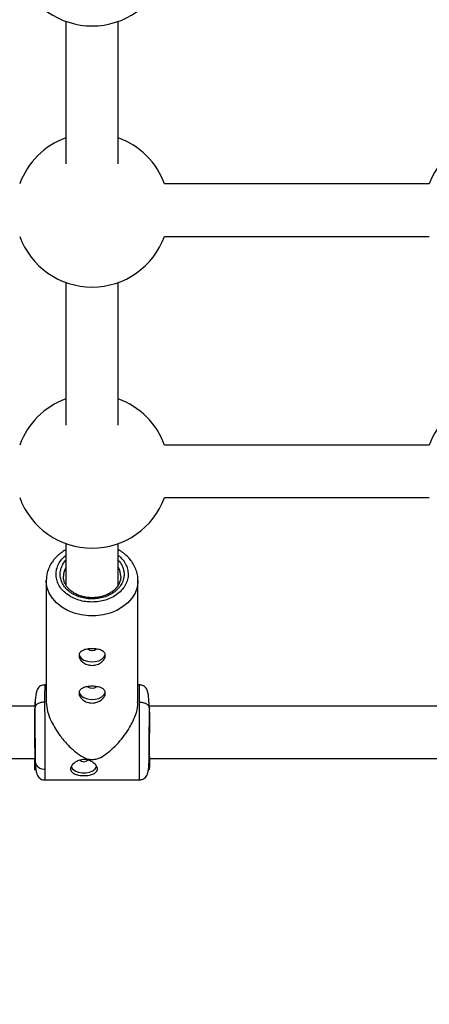
# Model space of a CAD drawing. Units: millimetres. Extents: x -2650 to 2650, y -2650 to 2650.
# Drawn here: x -22 to 103, y -1151 to -850 of the extents above; entities that cross this region are included whole.
import ezdxf

# ---------------------------------------------------------------- set-up
doc = ezdxf.new("R2010")
doc.units = ezdxf.units.MM

msp = doc.modelspace()

# ---------------------------------------------------------------- linework, layer by layer
at = {"color": 7, "linetype": 'Continuous', "lineweight": 25}
for p, q in [((-8, -850.96), (-8, -894.52)), ((8, -894.52), (8, -850.96)), ((102.9, -900.63), (22.1, -900.63)), ((22.09, -916.63), (102.9, -916.63)), ((-8, -930.72), (-8, -974.28)), ((8, -974.28), (8, -930.72)), ((102.9, -980.38), (22.1, -980.38)), ((22.09, -996.38), (102.9, -996.38)), ((-8, -1010.47), (-8, -1023.1)), ((8, -1023.13), (8, -1010.47)), ((-14, -1021.78), (-14, -1058.88)), ((8.75, -1020.52), (8.73, -1020.99)), ((14, -1058.94), (14, -1021.78)), ((-14, -1053.66), (-14.45, -1053.66)), ((14.42, -1053.64), (14, -1053.64)), ((-17.43, -1060.13), (-107.57, -1060.13)), ((-17.39, -1060.48), (-17.5, -1060.83)), ((-17.5, -1061.98), (-17.5, -1060.83)), ((17.39, -1060.45), (17.5, -1060.8)), ((107.57, -1060.13), (17.43, -1060.13)), ((17.5, -1061.98), (17.5, -1060.8)), ((-107.61, -1076.13), (-17.42, -1076.13)), ((17.39, -1076.13), (107.58, -1076.13)), ((-14.42, -1082.66), (14.45, -1082.64))]:
    msp.add_line(p, q, dxfattribs=at)
at = {"color": 8, "linetype": 'Continuous', "lineweight": 25, "flags": 128}
msp.add_lwpolyline([(14, -1021.77), (13.99, -1022.2), (13.72, -1023.93), (13.1, -1025.59), (12.13, -1027.16), (10.86, -1028.59), (9.3, -1029.84), (7.5, -1030.89), (5.5, -1031.69), (3.37, -1032.25), (1.14, -1032.53), (-1.11, -1032.53), (-3.33, -1032.25), (-5.47, -1031.7), (-7.47, -1030.9), (-9.27, -1029.86), (-10.83, -1028.61), (-12.12, -1027.18), (-13.08, -1025.62), (-13.71, -1023.95), (-13.99, -1022.23), (-14, -1021.7)], dxfattribs=at)
at = {"color": 7, "linetype": 'Continuous', "lineweight": 25, "flags": 128}
for points in [[(-3.96, -1044.32), (-3.81, -1044.81), (-3.29, -1045.49), (-2.48, -1046.05), (-1.45, -1046.43), (-0.28, -1046.6), (0.91, -1046.54), (2.02, -1046.26), (2.95, -1045.79), (3.62, -1045.16), (3.97, -1044.43), (4.02, -1044.05)], [(-3.96, -1055.8), (-3.81, -1056.29), (-3.29, -1056.98), (-2.48, -1057.54), (-1.45, -1057.91), (-0.28, -1058.08), (0.91, -1058.02), (2.02, -1057.75), (2.95, -1057.27), (3.62, -1056.64), (3.97, -1055.91), (4.02, -1055.53)], [(-6.37, -1078.57), (-5.95, -1079.25), (-5.21, -1079.84), (-4.22, -1080.27), (-3.08, -1080.49), (-1.89, -1080.49), (-0.75, -1080.27), (0.24, -1079.84), (0.98, -1079.24), (1.37, -1078.66)]]:
    msp.add_lwpolyline(points, dxfattribs=at)
at = {"color": 7, "linetype": 'Continuous', "lineweight": 25}
msp.add_circle((0, 0), 2650, dxfattribs=at)
for centre, radius, start, end in [((0, -828.87), 23.5, 199.9224, 340.0776), ((0, -908.62), 23.5, 109.9028, 160.1167), ((0, -908.62), 23.5, 19.8833, 70.0972), ((125, -908.63), 23.5, 109.9028, 160.0972), ((0, -908.62), 23.5, 199.9224, 340.0776), ((0, -988.37), 23.5, 109.9028, 160.1167), ((0, -988.37), 23.5, 19.8833, 70.0972), ((125, -988.38), 23.5, 109.9028, 160.0972), ((0, -988.37), 23.5, 199.9224, 340.0776), ((0.01, -1041.2), 1.98, 229.2418, 312.0178), ((0.01, -1052.69), 1.98, 229.2418, 312.0178), ((-2.49, -1075.15), 1.96, 226.84, 313.631), ((-14.71, -1076.61), 2.73, 188.9232, 276.4047)]:
    msp.add_arc(centre, radius, start, end, dxfattribs=at)
at = {"color": 8, "linetype": 'Continuous', "lineweight": 25}
for centre, start, end in [((-3.32, -1020.53), 149.4394, 178.9658), ((3.33, -1020.53), 0.089, 30.5676)]:
    msp.add_arc(centre, 5.43, start, end, dxfattribs=at)
at = {"color": 7, "linetype": 'Continuous', "lineweight": 25}
for points, knots in [([(-8, -1012.38), (-8.2, -1012.49), (-8.89, -1012.86), (-9.95, -1013.65), (-11.14, -1014.75), (-12.17, -1016.01), (-13, -1017.41), (-13.61, -1018.93), (-13.95, -1020.38), (-13.96, -1021.31), (-13.97, -1021.68)], [0, 0, 0, 0, 0.0566554, 0.1903522, 0.3270978, 0.4663437, 0.6078476, 0.7517296, 0.8985543, 1, 1, 1, 1]), ([(13.97, -1021.77), (13.98, -1021.62), (14.02, -1020.89), (13.78, -1019.55), (13.23, -1017.87), (12.38, -1016.32), (11.32, -1014.94), (10.03, -1013.72), (8.91, -1012.86), (8.19, -1012.48), (8, -1012.38)], [0, 0, 0, 0, 0.039095, 0.194419, 0.356979, 0.504364, 0.652743, 0.801419, 0.949214, 1, 1, 1, 1]), ([(0, -1027.02), (-0.56, -1026.99), (-1.34, -1026.96), (-2.47, -1026.76), (-3.41, -1026.52), (-4.46, -1026.13), (-5.47, -1025.61), (-6.41, -1024.96), (-7.24, -1024.2), (-7.92, -1023.33), (-8.42, -1022.36), (-8.72, -1021.39), (-8.73, -1020.73), (-8.73, -1020.44)], [0, 0, 0, 0, 0.118692, 0.167217, 0.247239, 0.329776, 0.417797, 0.509258, 0.603735, 0.701368, 0.803049, 0.910511, 1, 1, 1, 1]), ([(8.72, -1020.96), (8.66, -1021.34), (8.55, -1022.09), (8.03, -1023.16), (7.31, -1024.14), (6.38, -1024.99), (5.31, -1025.71), (4.17, -1026.25), (3.1, -1026.61), (2.08, -1026.84), (1.08, -1026.99), (0.37, -1027.01), (0, -1027.02)], [0, 0, 0, 0, 0.121035, 0.23947, 0.354462, 0.466459, 0.575141, 0.677944, 0.770651, 0.839776, 0.91748, 1, 1, 1, 1]), ([(0.02, -1042.58), (0.28, -1042.58), (0.54, -1042.59), (1.06, -1042.63), (1.31, -1042.66), (1.8, -1042.75), (2.02, -1042.81), (2.46, -1042.94), (2.66, -1043.01), (3.03, -1043.19), (3.19, -1043.29), (3.49, -1043.51), (3.61, -1043.63), (3.81, -1043.9), (3.89, -1044.04), (3.99, -1044.35), (4.02, -1044.51), (4.02, -1044.84), (3.99, -1045.02), (3.89, -1045.37), (3.81, -1045.55), (3.61, -1045.9), (3.49, -1046.07), (3.2, -1046.4), (3.03, -1046.56), (2.66, -1046.86), (2.46, -1046.99), (2.03, -1047.23), (1.8, -1047.34), (1.31, -1047.51), (1.06, -1047.57), (0.55, -1047.66), (0.28, -1047.68), (-0.25, -1047.68), (-0.51, -1047.66), (-1.02, -1047.57), (-1.28, -1047.51), (-1.76, -1047.34), (-1.99, -1047.24), (-2.42, -1047), (-2.63, -1046.86), (-3, -1046.57), (-3.16, -1046.41), (-3.45, -1046.08), (-3.58, -1045.91), (-3.78, -1045.56), (-3.85, -1045.38), (-3.96, -1045.03), (-3.98, -1044.86), (-3.98, -1044.52), (-3.96, -1044.36), (-3.86, -1044.05), (-3.78, -1043.91), (-3.58, -1043.64), (-3.45, -1043.52), (-3.16, -1043.3), (-3, -1043.2), (-2.63, -1043.02), (-2.43, -1042.94), (-2, -1042.81), (-1.76, -1042.76), (-1.28, -1042.67), (-1.03, -1042.63), (-0.51, -1042.59), (-0.25, -1042.58), (0.02, -1042.58)], [0, 0, 0, 0, 0.03125, 0.03125, 0.0625, 0.0625, 0.09375, 0.09375, 0.125, 0.125, 0.15625, 0.15625, 0.1875, 0.1875, 0.21875, 0.21875, 0.25, 0.25, 0.28125, 0.28125, 0.3125, 0.3125, 0.34375, 0.34375, 0.375, 0.375, 0.40625, 0.40625, 0.4375, 0.4375, 0.46875, 0.46875, 0.5, 0.5, 0.53125, 0.53125, 0.5625, 0.5625, 0.59375, 0.59375, 0.625, 0.625, 0.65625, 0.65625, 0.6875, 0.6875, 0.71875, 0.71875, 0.75, 0.75, 0.78125, 0.78125, 0.8125, 0.8125, 0.84375, 0.84375, 0.875, 0.875, 0.90625, 0.90625, 0.9375, 0.9375, 0.96875, 0.96875, 1, 1, 1, 1]), ([(-14.45, -1053.66), (-14.56, -1053.67), (-14.8, -1053.68), (-15.27, -1053.76), (-15.82, -1053.99), (-16.33, -1054.4), (-16.73, -1055.01), (-17.03, -1055.87), (-17.24, -1057.03), (-17.38, -1058.57), (-17.42, -1059.88), (-17.45, -1060.57)], [0, 0, 0, 0, 0.0262807, 0.0549283, 0.1244375, 0.2151587, 0.3285924, 0.4644824, 0.6220912, 0.8007533, 1, 1, 1, 1]), ([(0.02, -1054.06), (0.28, -1054.06), (0.54, -1054.07), (1.06, -1054.12), (1.31, -1054.15), (1.8, -1054.24), (2.02, -1054.29), (2.46, -1054.42), (2.66, -1054.5), (3.03, -1054.67), (3.19, -1054.77), (3.49, -1055), (3.61, -1055.12), (3.81, -1055.38), (3.89, -1055.53), (3.99, -1055.83), (4.02, -1055.99), (4.02, -1056.33), (3.99, -1056.5), (3.89, -1056.85), (3.81, -1057.03), (3.61, -1057.38), (3.49, -1057.56), (3.2, -1057.89), (3.03, -1058.05), (2.66, -1058.34), (2.46, -1058.48), (2.03, -1058.71), (1.8, -1058.82), (1.31, -1058.99), (1.06, -1059.05), (0.55, -1059.14), (0.28, -1059.17), (-0.25, -1059.17), (-0.51, -1059.15), (-1.02, -1059.06), (-1.28, -1058.99), (-1.76, -1058.82), (-1.99, -1058.72), (-2.42, -1058.48), (-2.63, -1058.35), (-3, -1058.05), (-3.16, -1057.9), (-3.45, -1057.56), (-3.58, -1057.39), (-3.78, -1057.04), (-3.85, -1056.87), (-3.96, -1056.51), (-3.98, -1056.34), (-3.98, -1056.01), (-3.96, -1055.84), (-3.86, -1055.54), (-3.78, -1055.39), (-3.58, -1055.13), (-3.45, -1055), (-3.16, -1054.78), (-3, -1054.68), (-2.63, -1054.5), (-2.43, -1054.43), (-2, -1054.3), (-1.76, -1054.24), (-1.28, -1054.15), (-1.03, -1054.12), (-0.51, -1054.08), (-0.25, -1054.06), (0.02, -1054.06)], [0, 0, 0, 0, 0.03125, 0.03125, 0.0625, 0.0625, 0.09375, 0.09375, 0.125, 0.125, 0.15625, 0.15625, 0.1875, 0.1875, 0.21875, 0.21875, 0.25, 0.25, 0.28125, 0.28125, 0.3125, 0.3125, 0.34375, 0.34375, 0.375, 0.375, 0.40625, 0.40625, 0.4375, 0.4375, 0.46875, 0.46875, 0.5, 0.5, 0.53125, 0.53125, 0.5625, 0.5625, 0.59375, 0.59375, 0.625, 0.625, 0.65625, 0.65625, 0.6875, 0.6875, 0.71875, 0.71875, 0.75, 0.75, 0.78125, 0.78125, 0.8125, 0.8125, 0.84375, 0.84375, 0.875, 0.875, 0.90625, 0.90625, 0.9375, 0.9375, 0.96875, 0.96875, 1, 1, 1, 1]), ([(17.45, -1060.62), (17.42, -1059.92), (17.37, -1058.6), (17.23, -1057.04), (17.02, -1055.86), (16.71, -1054.99), (16.3, -1054.37), (15.79, -1053.96), (15.25, -1053.74), (14.77, -1053.65), (14.54, -1053.64), (14.42, -1053.64)], [0, 0, 0, 0, 0.199166, 0.377803, 0.535441, 0.671409, 0.784953, 0.87578, 0.945308, 0.973881, 1, 1, 1, 1]), ([(-17.5, -1060.83), (-17.49, -1061.99), (-17.48, -1063.34), (-17.45, -1066.22), (-17.44, -1067.75), (-17.42, -1070.75), (-17.42, -1072.22), (-17.41, -1074.88), (-17.41, -1076.08), (-17.41, -1077.04)], [0, 0, 0, 0, 0.25, 0.25, 0.5, 0.5, 0.75, 0.75, 1, 1, 1, 1]), ([(-17.45, -1058.82), (-17.45, -1058.85), (-17.45, -1059.01), (-17.45, -1059.46), (-17.44, -1059.98), (-17.44, -1060.13)], [0, 0, 0, 0, 0.1696633, 0.7539472, 1, 1, 1, 1]), ([(-14.5, -1058.91), (-14.5, -1059.01), (-14.5, -1059.2), (-14.49, -1059.49), (-14.49, -1059.79), (-14.49, -1060.09), (-14.49, -1060.38), (-14.49, -1060.68), (-14.48, -1060.98), (-14.48, -1061.28), (-14.48, -1061.58), (-14.48, -1061.87), (-14.47, -1062.17), (-14.47, -1062.47), (-14.47, -1062.76), (-14.47, -1063.05), (-14.47, -1063.35), (-14.46, -1063.63), (-14.46, -1063.92), (-14.46, -1064.21), (-14.46, -1064.49), (-14.46, -1064.76), (-14.46, -1065.04), (-14.45, -1065.31), (-14.45, -1065.58), (-14.45, -1065.85), (-14.45, -1066.11), (-14.45, -1066.36), (-14.45, -1066.62), (-14.44, -1066.87), (-14.44, -1067.11), (-14.44, -1067.35), (-14.44, -1067.59), (-14.44, -1067.82), (-14.44, -1068.05), (-14.44, -1068.27), (-14.44, -1068.49), (-14.43, -1068.71), (-14.43, -1068.92), (-14.43, -1069.12), (-14.43, -1069.32), (-14.43, -1069.72), (-14.43, -1070.31), (-14.42, -1071.09), (-14.42, -1071.86), (-14.42, -1072.61), (-14.41, -1073.34), (-14.41, -1074.05), (-14.41, -1074.74), (-14.41, -1075.41), (-14.41, -1076.05), (-14.41, -1076.67), (-14.4, -1077.26), (-14.4, -1077.82), (-14.4, -1078.36), (-14.4, -1078.86), (-14.4, -1079.17), (-14.4, -1079.33)], [0, 0, 0, 0, 0.016392, 0.032585, 0.048578, 0.064372, 0.079966, 0.095361, 0.110556, 0.125551, 0.140347, 0.154943, 0.16934, 0.183537, 0.197534, 0.211332, 0.224931, 0.238329, 0.251528, 0.264528, 0.277328, 0.289929, 0.30233, 0.314531, 0.326533, 0.338335, 0.349937, 0.36134, 0.372544, 0.383548, 0.394352, 0.404957, 0.415362, 0.425567, 0.435573, 0.44538, 0.454986, 0.464394, 0.473601, 0.482609, 0.491418, 0.500027, 0.535062, 0.569854, 0.604403, 0.638708, 0.67277, 0.706589, 0.740164, 0.773495, 0.806583, 0.839428, 0.872029, 0.904387, 0.936501, 0.968372, 1, 1, 1, 1]), ([(-14, -1058.88), (-13.91, -1059.84), (-13.74, -1061.74), (-12.58, -1064.61), (-11.22, -1067.1), (-9.61, -1069.46), (-7.57, -1071.88), (-5.27, -1074.05), (-3.15, -1075.53), (-1.42, -1076.34), (-0.39, -1076.42), (0.02, -1076.46)], [0, 0, 0, 0, 0.140847, 0.2803, 0.38157, 0.485732, 0.623555, 0.765295, 0.876666, 0.950736, 1, 1, 1, 1]), ([(0.02, -1076.46), (0.52, -1076.4), (1.86, -1076.25), (3.84, -1075.11), (5.97, -1073.44), (8.01, -1071.38), (9.88, -1069.1), (11.35, -1066.89), (12.48, -1064.78), (13.43, -1062.48), (14.04, -1060.37), (13.93, -1059.23), (13.9, -1058.95)], [0, 0, 0, 0, 0.061086, 0.161975, 0.281277, 0.403079, 0.519423, 0.638698, 0.72309, 0.809579, 0.953719, 1, 1, 1, 1]), ([(14.44, -1079.3), (14.44, -1079.22), (14.44, -1079.06), (14.44, -1078.81), (14.44, -1078.56), (14.44, -1078.29), (14.44, -1078.02), (14.44, -1077.74), (14.44, -1077.45), (14.44, -1077.15), (14.44, -1076.85), (14.44, -1076.54), (14.44, -1076.22), (14.44, -1075.89), (14.44, -1075.56), (14.44, -1075.22), (14.44, -1074.88), (14.44, -1074.53), (14.44, -1074.17), (14.44, -1073.8), (14.45, -1073.43), (14.45, -1073.06), (14.45, -1072.68), (14.45, -1072.3), (14.45, -1071.91), (14.45, -1071.51), (14.45, -1071.12), (14.45, -1070.71), (14.45, -1070.31), (14.45, -1069.9), (14.46, -1069.49), (14.46, -1069.07), (14.46, -1068.63), (14.46, -1068.17), (14.46, -1067.69), (14.46, -1067.19), (14.47, -1066.68), (14.47, -1066.14), (14.47, -1065.59), (14.47, -1065.02), (14.47, -1064.44), (14.48, -1063.84), (14.48, -1063.24), (14.48, -1062.62), (14.48, -1062), (14.49, -1061.37), (14.49, -1060.74), (14.49, -1060.11), (14.5, -1059.49), (14.5, -1059.09), (14.5, -1058.89)], [0, 0, 0, 0, 0.01633, 0.032724, 0.049184, 0.065709, 0.0823, 0.098955, 0.115675, 0.132461, 0.149312, 0.166228, 0.183209, 0.200255, 0.217367, 0.234543, 0.251785, 0.269092, 0.286464, 0.303901, 0.321403, 0.338971, 0.356603, 0.374301, 0.392064, 0.409892, 0.427785, 0.445743, 0.463767, 0.481856, 0.50001, 0.518365, 0.537604, 0.557729, 0.578737, 0.600631, 0.623408, 0.64707, 0.671617, 0.697048, 0.723364, 0.750563, 0.778648, 0.807616, 0.83747, 0.868207, 0.899829, 0.932335, 0.965725, 1, 1, 1, 1]), ([(17.5, -1075.47), (17.49, -1076.63), (17.48, -1077.6), (17.47, -1079.02), (17.46, -1079.46), (17.45, -1079.74), (17.44, -1079.58), (17.44, -1078.7), (17.43, -1077.97), (17.43, -1076.04), (17.44, -1074.85), (17.44, -1072.19), (17.45, -1070.71), (17.46, -1067.71), (17.47, -1066.18), (17.48, -1063.31), (17.49, -1061.96), (17.5, -1060.8)], [0, 0, 0, 0, 0.125, 0.125, 0.25, 0.25, 0.375, 0.375, 0.5, 0.5, 0.625, 0.625, 0.75, 0.75, 0.875, 0.875, 1, 1, 1, 1]), ([(-17.43, -1077.51), (-17.43, -1077.48), (-17.42, -1077.32), (-17.42, -1076.7), (-17.42, -1075.69), (-17.42, -1074.4), (-17.43, -1072.85), (-17.43, -1071.04), (-17.44, -1069.08), (-17.46, -1067.08), (-17.47, -1065.17), (-17.49, -1063.43), (-17.5, -1062.45), (-17.5, -1061.98)], [0, 0, 0, 0, 0.026494, 0.123446, 0.214913, 0.306381, 0.403333, 0.504321, 0.607454, 0.710587, 0.811576, 0.90853, 1, 1, 1, 1]), ([(17.5, -1061.98), (17.49, -1062.95), (17.49, -1064.08), (17.47, -1066.5), (17.47, -1067.78), (17.46, -1070.29), (17.45, -1071.53), (17.45, -1073.76), (17.44, -1074.76), (17.44, -1075.57)], [0, 0, 0, 0, 0.25, 0.25, 0.5, 0.5, 0.75, 0.75, 1, 1, 1, 1]), ([(-6.48, -1079.32), (-6.48, -1079.15), (-6.46, -1078.98), (-6.35, -1078.63), (-6.28, -1078.45), (-6.08, -1078.1), (-5.95, -1077.93), (-5.66, -1077.61), (-5.49, -1077.45), (-5.13, -1077.16), (-4.93, -1077.02), (-4.49, -1076.78), (-4.26, -1076.68), (-3.78, -1076.51), (-3.53, -1076.44), (-3.01, -1076.36), (-2.75, -1076.33), (-2.22, -1076.33), (-1.96, -1076.35), (-1.44, -1076.44), (-1.19, -1076.51), (-0.71, -1076.68), (-0.48, -1076.78), (-0.04, -1077.01), (0.16, -1077.15), (0.53, -1077.44), (0.69, -1077.6), (0.98, -1077.92), (1.11, -1078.1), (1.31, -1078.44), (1.39, -1078.62), (1.49, -1078.97), (1.52, -1079.14), (1.52, -1079.31)], [0, 0, 0, 0, 0.0625, 0.0625, 0.125, 0.125, 0.1875, 0.1875, 0.25, 0.25, 0.3125, 0.3125, 0.375, 0.375, 0.4375, 0.4375, 0.5, 0.5, 0.5625, 0.5625, 0.625, 0.625, 0.6875, 0.6875, 0.75, 0.75, 0.8125, 0.8125, 0.875, 0.875, 0.9375, 0.9375, 1, 1, 1, 1]), ([(14.45, -1082.64), (14.56, -1082.63), (14.8, -1082.62), (15.27, -1082.54), (15.82, -1082.31), (16.33, -1081.9), (16.73, -1081.28), (17.03, -1080.42), (17.24, -1079.23), (17.37, -1077.82), (17.41, -1076.66), (17.43, -1076.13)], [0, 0, 0, 0, 0.0273648, 0.0572412, 0.1299489, 0.2251012, 0.3442441, 0.487081, 0.6528144, 0.8407302, 1, 1, 1, 1]), ([(17.24, -1076.89), (17.29, -1076.84), (17.42, -1076.71), (17.43, -1075.94), (17.43, -1075.43)], [0, 0, 0, 0, 0.334962, 1, 1, 1, 1]), ([(17.44, -1075.57), (17.44, -1076.37), (17.45, -1076.99), (17.45, -1077.73), (17.46, -1077.86), (17.47, -1077.63), (17.47, -1077.26), (17.49, -1076.08), (17.49, -1075.26), (17.5, -1074.29)], [0, 0, 0, 0, 0.25, 0.25, 0.5, 0.5, 0.75, 0.75, 1, 1, 1, 1]), ([(-17.38, -1077.24), (-17.37, -1077.42), (-17.34, -1078.2), (-17.23, -1079.29), (-17.02, -1080.46), (-16.71, -1081.32), (-16.3, -1081.93), (-15.79, -1082.34), (-15.25, -1082.57), (-14.77, -1082.65), (-14.54, -1082.66), (-14.42, -1082.66)], [0, 0, 0, 0, 0.061503, 0.270472, 0.45492, 0.614079, 0.74709, 0.853642, 0.935427, 0.969136, 1, 1, 1, 1]), ([(1.52, -1079.31), (1.52, -1079.36), (1.51, -1079.44), (1.5, -1079.56), (1.48, -1079.68), (1.44, -1079.8), (1.4, -1079.91), (1.35, -1080.02), (1.28, -1080.13), (1.14, -1080.33), (0.86, -1080.62), (0.36, -1080.92), (-0.24, -1081.15), (-0.94, -1081.32), (-1.69, -1081.42), (-2.48, -1081.45), (-3.27, -1081.42), (-4.03, -1081.32), (-4.61, -1081.18), (-5.03, -1081.04), (-5.41, -1080.87), (-5.83, -1080.62), (-6.14, -1080.31), (-6.32, -1080.03), (-6.41, -1079.81), (-6.47, -1079.57), (-6.48, -1079.41), (-6.48, -1079.32)], [0, 0, 0, 0, 0.015744, 0.031387, 0.046967, 0.062521, 0.078088, 0.093707, 0.109415, 0.12525, 0.187658, 0.250203, 0.312833, 0.375054, 0.43762, 0.499862, 0.562163, 0.624836, 0.687412, 0.718688, 0.750043, 0.812589, 0.875006, 0.906482, 0.937605, 0.968676, 1, 1, 1, 1])]:
    msp.add_open_spline(points, degree=3, knots=knots, dxfattribs=at)
at = {"color": 8, "linetype": 'Continuous', "lineweight": 25}
for points, knots in [([(0.01, -1028.34), (-0.66, -1028.31), (-2.04, -1028.26), (-4.09, -1027.79), (-6.06, -1027.01), (-7.82, -1025.91), (-9.26, -1024.55), (-10.28, -1023.04), (-10.87, -1021.46), (-11.06, -1019.88), (-10.88, -1018.3), (-10.28, -1016.72), (-9.34, -1015.26), (-8.43, -1014.46), (-8, -1014.09)], [0, 0, 0, 0, 0.078703, 0.162121, 0.249006, 0.337735, 0.426465, 0.51335, 0.596768, 0.675471, 0.754174, 0.837592, 0.924477, 1, 1, 1, 1]), ([(0.01, -1027.38), (-0.58, -1027.35), (-1.81, -1027.31), (-3.63, -1026.89), (-5.38, -1026.2), (-6.94, -1025.22), (-8.21, -1024.02), (-9.11, -1022.68), (-9.64, -1021.28), (-9.81, -1019.88), (-9.65, -1018.47), (-9.1, -1017.09), (-8.53, -1016.1), (-8.06, -1015.66), (-8, -1015.6)], [0, 0, 0, 0, 0.084044, 0.173123, 0.265905, 0.360656, 0.455407, 0.548189, 0.637267, 0.721311, 0.805356, 0.894434, 0.987216, 1, 1, 1, 1]), ([(8, -1014.09), (8.42, -1014.46), (9.33, -1015.25), (10.27, -1016.7), (10.87, -1018.28), (11.06, -1019.86), (10.88, -1021.44), (10.29, -1023.02), (9.27, -1024.54), (7.84, -1025.89), (6.09, -1027), (4.12, -1027.78), (2.07, -1028.25), (0.68, -1028.31), (0.01, -1028.34)], [0, 0, 0, 0, 0.07447, 0.161454, 0.244967, 0.32376, 0.402553, 0.486065, 0.573049, 0.66188, 0.75071, 0.837695, 0.921207, 1, 1, 1, 1]), ([(8, -1015.6), (8.05, -1015.65), (8.53, -1016.09), (9.1, -1017.07), (9.64, -1018.45), (9.81, -1019.86), (9.64, -1021.26), (9.12, -1022.66), (8.22, -1024.01), (6.95, -1025.21), (5.4, -1026.19), (3.65, -1026.88), (1.83, -1027.3), (0.61, -1027.35), (0.01, -1027.38)], [0, 0, 0, 0, 0.011784, 0.10466, 0.193829, 0.277958, 0.362088, 0.451256, 0.544132, 0.638979, 0.733826, 0.826702, 0.915871, 1, 1, 1, 1]), ([(-14.45, -1053.67), (-14.45, -1053.67), (-14.45, -1053.66), (-14.46, -1053.75), (-14.46, -1054.06), (-14.47, -1054.93), (-14.49, -1056.46), (-14.49, -1058.06), (-14.5, -1058.91)], [0, 0, 0, 0, 0.02817, 0.106491, 0.276512, 0.482139, 0.723321, 1, 1, 1, 1]), ([(14.5, -1058.89), (14.49, -1058.03), (14.48, -1056.43), (14.46, -1055.11), (14.45, -1054.41), (14.44, -1054.05), (14.44, -1053.83), (14.43, -1053.66), (14.43, -1053.69), (14.42, -1053.71)], [0, 0, 0, 0, 0.276636, 0.517782, 0.625146, 0.723589, 0.813109, 0.893705, 1, 1, 1, 1]), ([(-14.5, -1058.91), (-14.88, -1058.94), (-15.46, -1058.98), (-16.16, -1059.22), (-16.64, -1059.46), (-17.02, -1059.77), (-17.32, -1060.11), (-17.37, -1060.36), (-17.39, -1060.48)], [0, 0, 0, 0, 0.271677, 0.417928, 0.56728, 0.713557, 0.858784, 1, 1, 1, 1]), ([(14.5, -1058.89), (14.88, -1058.91), (15.46, -1058.95), (16.16, -1059.19), (16.64, -1059.43), (17.02, -1059.74), (17.32, -1060.07), (17.37, -1060.32), (17.39, -1060.45)], [0, 0, 0, 0, 0.272001, 0.418426, 0.567956, 0.714483, 0.859951, 1, 1, 1, 1]), ([(-17.41, -1077.04), (-17.41, -1077.46), (-17.41, -1078.32), (-17.41, -1079.2), (-17.42, -1079.69), (-17.43, -1079.71), (-17.45, -1079.25), (-17.46, -1078.33), (-17.48, -1077.27), (-17.49, -1076.43), (-17.49, -1076.13)], [0, 0, 0, 0, 0.122519, 0.252395, 0.387685, 0.525853, 0.664022, 0.799313, 0.929192, 1, 1, 1, 1]), ([(-17.48, -1076.13), (-17.48, -1076.32), (-17.47, -1076.9), (-17.46, -1077.5), (-17.44, -1077.9), (-17.43, -1077.91), (-17.43, -1077.63), (-17.43, -1077.51)], [0, 0, 0, 0, 0.115062, 0.349165, 0.588241, 0.827315, 1, 1, 1, 1]), ([(-14.4, -1079.33), (-14.4, -1079.87), (-14.4, -1080.97), (-14.41, -1082.07), (-14.42, -1082.53), (-14.42, -1082.66), (-14.42, -1082.66), (-14.42, -1082.66)], [0, 0, 0, 0, 0.27207, 0.55189, 0.839456, 0.937181, 1, 1, 1, 1]), ([(14.45, -1082.56), (14.45, -1082.57), (14.45, -1082.61), (14.44, -1082.02), (14.44, -1080.95), (14.44, -1079.85), (14.44, -1079.3)], [0, 0, 0, 0, 0.16035, 0.447982, 0.727866, 1, 1, 1, 1])]:
    msp.add_open_spline(points, degree=3, knots=knots, dxfattribs=at)

doc.saveas('drawing.dxf')
